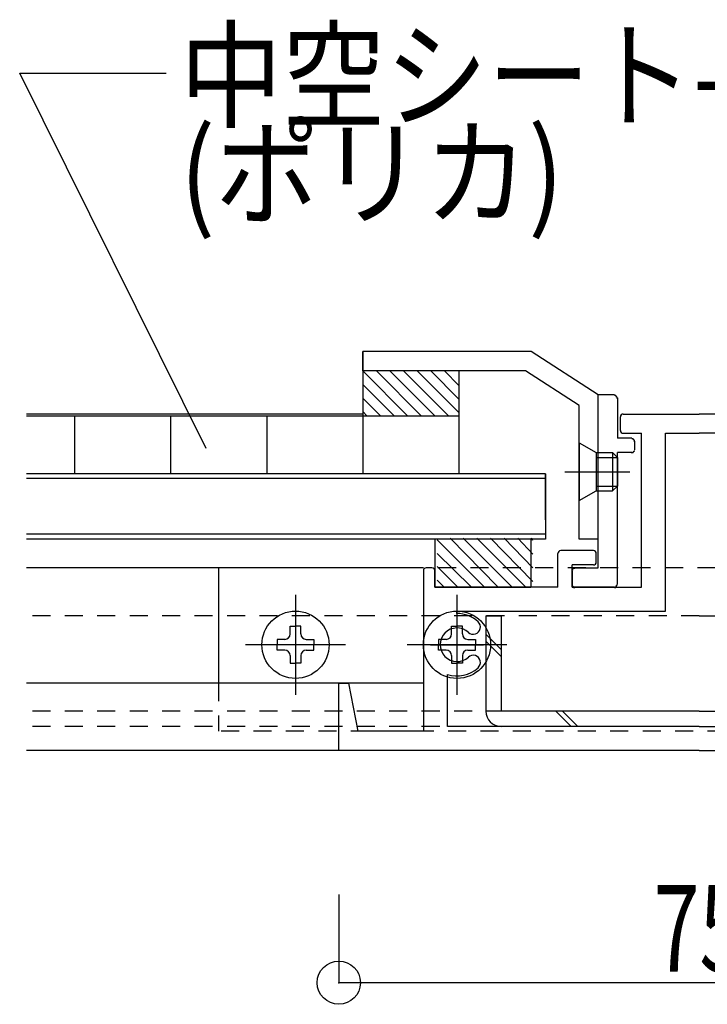
# Model space of a CAD drawing. Extents: x -210 to 210, y -148 to 148.
# Drawn here: x -28 to -5, y -102 to -68 of the extents above; entities that cross this region are included whole.
import ezdxf
from ezdxf.enums import TextEntityAlignment as Align

# ---------------------------------------------------------------- set-up
doc = ezdxf.new("R2010")
doc.units = 0
doc.header["$LTSCALE"] = 10
doc.header["$PDMODE"] = 32
doc.header["$PDSIZE"] = 1.5
doc.linetypes.add('DASHDOT', pattern=[0.5375, 0.375, -0.05, 0.0625, -0.05])
doc.linetypes.add('DOT', pattern=[0.1125, 0.0625, -0.05])
for name, color, linetype in [('St', 127, 'CONTINUOUS'), ('ガラス', 48, 'CONTINUOUS'), ('ゴム等', 63, 'CONTINUOUS'), ('ボルト／ビス', 64, 'CONTINUOUS'), ('別途部材', 96, 'CONTINUOUS'), ('型材断面', 47, 'CONTINUOUS'), ('寸法', 80, 'CONTINUOUS'), ('文字', 79, 'CONTINUOUS'), ('曲げ物', 111, 'CONTINUOUS'), ('補助線', 16, 'DOT')]:
    doc.layers.add(name, color=color, linetype=linetype)
doc.styles.add('TextStyle03', font='MONOTXT', dxfattribs={"height": 1, "bigfont": 'BIGFONT'})

# ---------------------------------------------------------------- blocks, each defined once
blk = doc.blocks.new('*GRP_0164')
at = {"layer": '型材断面', "color": 47, "linetype": 'CONTINUOUS'}
for p, q in [((-7.419668, -81.86643), (-4.786335, -81.86643)), ((-2.153003, -81.86643), (-4.786335, -81.86643)), ((-7.519668, -82.433095), (-7.519668, -81.96643)), ((-2.053003, -82.433095), (-2.053003, -81.96643)), ((-7.419668, -82.533095), (-6.786335, -82.533095)), ((-6.786335, -87.86643), (-6.786335, -82.533095)), ((-5.953003, -82.533095), (-4.786335, -82.533095)), ((-3.619668, -82.533095), (-4.786335, -82.533095)), ((-2.786335, -87.86643), (-2.786335, -82.533095)), ((-2.153003, -82.533095), (-2.786335, -82.533095)), ((-9.686335, -87.86643), (-9.686335, -86.699762)), ((-8.453003, -86.599762), (-9.586335, -86.599762)), ((-8.353003, -86.999763), (-8.353003, -86.699762)), ((-1.219668, -86.999763), (-1.219668, -86.699762)), ((-1.119668, -86.599762), (0.013665, -86.599762)), ((0.113665, -87.86643), (0.113665, -86.699762)), ((-14.353003, -87.299763), (-14.353003, -92.866428)), ((-14.053003, -87.199762), (-14.253003, -87.199762)), ((-13.953003, -87.86643), (-13.953003, -87.299763)), ((-9.186335, -87.86643), (-9.186335, -87.099762)), ((-8.453003, -87.099762), (-9.186335, -87.099762)), ((-1.119668, -87.099762), (-0.386335, -87.099762)), ((-0.386335, -87.86643), (-0.386335, -87.099762)), ((4.380333, -87.86643), (4.380333, -87.299763)), ((4.480333, -87.199762), (4.680333, -87.199762)), ((4.780333, -87.299763), (4.780333, -92.866428)), ((-9.686335, -87.86643), (-13.953003, -87.86643)), ((-9.186335, -87.86643), (-6.786335, -87.86643)), ((-0.386335, -87.86643), (-2.786335, -87.86643)), ((0.113665, -87.86643), (4.380333, -87.86643)), ((-13.186337, -88.949762), (-13.186337, -90.94976)), ((3.613667, -88.949762), (3.613667, -90.94976)), ((-14.103005, -89.866428), (-12.269672, -89.866428)), ((4.530335, -89.866428), (2.697003, -89.866428)), ((-4.786335, -93.533095), (-17.286335, -93.533095)), ((-4.786335, -93.533095), (7.713665, -93.533095))]:
    blk.add_line(p, q, dxfattribs=at)
at = {"layer": '型材断面', "linetype": 'CONTINUOUS'}
for p, q in [((-5.953003, -88.699762), (-5.953003, -82.533095)), ((-3.619668, -88.699762), (-3.619668, -82.533095)), ((-13.186337, -88.783095), (-13.186337, -88.699762)), ((-13.186337, -88.699762), (-5.953003, -88.699762)), ((3.613667, -88.699762), (-3.619668, -88.699762)), ((3.613667, -88.783095), (3.613667, -88.699762)), ((-13.51967, -92.699762), (-13.51967, -90.897205)), ((3.947, -92.699762), (3.947, -90.897205)), ((-17.286335, -93.533095), (-17.286335, -91.19976)), ((-17.286335, -91.19976), (-16.953003, -91.19976)), ((-16.953003, -91.19976), (-16.619668, -92.866428)), ((7.380333, -91.19976), (7.046997, -92.866428)), ((7.713665, -91.19976), (7.380333, -91.19976)), ((7.713665, -93.533095), (7.713665, -91.19976)), ((-14.353003, -92.866428), (-16.619668, -92.866428)), ((-4.786335, -92.699762), (-13.51967, -92.699762)), ((-4.786335, -92.699762), (3.947, -92.699762)), ((4.780333, -92.866428), (7.046997, -92.866428))]:
    blk.add_line(p, q, dxfattribs=at)
at = {"layer": '型材断面', "color": 47, "linetype": 'CONTINUOUS'}
for centre, radius, start, end in [((-7.419668, -81.966424), 0.1, 90, 180), ((-2.153002, -81.966424), 0.1, 0, 90), ((-7.419668, -82.433091), 0.1, 180, 270), ((-2.153002, -82.433091), 0.1, 270, 360), ((-9.586335, -86.699758), 0.1, 90, 180), ((-8.453002, -86.699758), 0.1, 0, 90), ((-1.119668, -86.699758), 0.1, 90, 180), ((0.013665, -86.699758), 0.1, 0, 90), ((-8.453002, -86.999758), 0.1, 270, 360), ((-1.119668, -86.999758), 0.1, 180, 270), ((-14.253002, -87.299758), 0.1, 90, 180), ((-14.053002, -87.299758), 0.1, 0, 90), ((4.480332, -87.299758), 0.1, 90, 180), ((4.680332, -87.299758), 0.1, 0, 90), ((-13.186335, -89.866425), 1.083333, 47.457611, 90.000044), ((3.613665, -89.866425), 1.083333, 89.999956, 132.542389), ((-12.622889, -89.252443), 0.25, 227.457576, 407.457618), ((3.050219, -89.252443), 0.25, 132.542382, 312.542424), ((-13.186335, -89.866424), 0.583333, 47.457615, 312.542407), ((3.613665, -89.866424), 0.583333, 227.457593, 492.542385), ((-12.622889, -90.480405), 0.25, 312.542364, 492.542397), ((3.050219, -90.480405), 0.25, 47.457603, 227.457636), ((-13.186335, -89.866424), 1.083333, 252.079718, 312.542389), ((3.613665, -89.866424), 1.083333, 227.457611, 287.920282)]:
    blk.add_arc(centre, radius, start, end, dxfattribs=at)
blk = doc.blocks.new('*HAT_0007')
at = {"layer": 'ゴム等'}
for p, q in [((-12.25, -87.85), (-13.875, -86.225)), ((-11.775, -87.85), (-13.425, -86.175)), ((-11.3, -87.85), (-12.975, -86.175)), ((-10.825, -87.85), (-12.5, -86.175)), ((-10.55, -87.675), (-12.025, -86.175)), ((-10.55, -87.2), (-11.55, -86.175)), ((-10.55, -86.725), (-11.075, -86.175)), ((-10.55, -86.25), (-10.6, -86.175)), ((-12.7, -87.85), (-13.875, -86.7)), ((-13.175, -87.85), (-13.875, -87.15)), ((-13.65, -87.85), (-13.875, -87.625))]:
    blk.add_line(p, q, dxfattribs=at)
blk = doc.blocks.new('*GRP_0166')
at = {"layer": 'ゴム等', "linetype": 'CONTINUOUS'}
for p, q in [((-10.61967, -86.199765), (-13.953003, -86.199765)), ((-13.953003, -86.199765), (-13.953003, -87.866432)), ((-10.61967, -86.199765), (-10.61967, -87.866432)), ((-13.953003, -87.866432), (-10.61967, -87.866432))]:
    blk.add_line(p, q, dxfattribs=at)
at = {"layer": 'ゴム等'}
blk.add_blockref('*HAT_0007', (0, 0), dxfattribs=at)
blk = doc.blocks.new('*GRP_0184')
at = {"layer": 'ゴム等', "linetype": 'CONTINUOUS'}
for p, q in [((-16.45299, -80.36743), (-16.45299, -81.93327)), ((-13.119683, -80.36743), (-16.45299, -80.36743)), ((-13.119683, -80.36743), (-13.119683, -81.93327)), ((-13.119683, -81.93327), (-16.45299, -81.93327))]:
    blk.add_line(p, q, dxfattribs=at)
blk = doc.blocks.new('*GRP_0168')
at = {"layer": 'ゴム等', "linetype": 'CONTINUOUS'}
for p, q in [((-16.45299, -80.36743), (-14.887115, -81.93327)), ((-14.415715, -81.93327), (-15.981595, -80.36743)), ((-13.94431, -81.93327), (-15.510195, -80.36743)), ((-13.47291, -81.93327), (-15.038795, -80.36743)), ((-13.119683, -81.81507), (-14.567363, -80.36743)), ((-13.119683, -81.343682), (-14.095963, -80.36743)), ((-13.119683, -80.872297), (-13.624562, -80.36743)), ((-15.358515, -81.93327), (-16.45299, -80.838818)), ((-15.82991, -81.93327), (-16.45299, -81.310203)), ((-16.30131, -81.93327), (-16.45299, -81.78159))]:
    blk.add_line(p, q, dxfattribs=at)
blk.add_blockref('*GRP_0184', (0, 0), dxfattribs=at)
blk = doc.blocks.new('*GRP_0185')
at = {"layer": '補助線', "color": 64, "linetype": 'BYBLOCK'}
for p, q in [((-18.786335, -88.133095), (-18.786335, -91.59976)), ((-17.053003, -89.866428), (-20.519668, -89.866428))]:
    blk.add_line(p, q, dxfattribs=at)
blk = doc.blocks.new('*GRP_0169')
at = {"layer": 'ボルト／ビス', "color": 64, "linetype": 'CONTINUOUS'}
for p, q in [((-18.973002, -89.493095), (-18.973002, -89.227322)), ((-18.973002, -89.227322), (-18.786335, -89.227322)), ((-18.599668, -89.227322), (-18.786335, -89.227322)), ((-18.599668, -89.493095), (-18.599668, -89.227322)), ((-19.159667, -89.67976), (-19.42544, -89.67976)), ((-19.42544, -89.67976), (-19.42544, -89.866428)), ((-18.413003, -89.67976), (-18.14723, -89.67976)), ((-18.14723, -89.67976), (-18.14723, -89.866428)), ((-19.42544, -90.053095), (-19.42544, -89.866428)), ((-19.159667, -90.053095), (-19.42544, -90.053095)), ((-18.413003, -90.053095), (-18.14723, -90.053095)), ((-18.14723, -90.053095), (-18.14723, -89.866428)), ((-18.973002, -90.23976), (-18.973002, -90.505533)), ((-18.599668, -90.23976), (-18.599668, -90.505533)), ((-18.973002, -90.505533), (-18.786335, -90.505533)), ((-18.599668, -90.505533), (-18.786335, -90.505533))]:
    blk.add_line(p, q, dxfattribs=at)
blk.add_circle((-18.786335, -89.866428), 1.166668, dxfattribs=at)
for centre, start, end in [((-19.159669, -89.493093), 270, 360), ((-18.413002, -89.493093), 180, 270), ((-19.159669, -90.23976), 0, 90), ((-18.413002, -90.23976), 90, 180)]:
    blk.add_arc(centre, 0.186667, start, end, dxfattribs=at)
at = {"layer": '補助線', "color": 64, "linetype": 'CONTINUOUS'}
blk.add_blockref('*GRP_0185', (0, 0), dxfattribs=at)
blk = doc.blocks.new('*GRP_0187')
at = {"layer": '補助線', "color": 64, "linetype": 'BYBLOCK'}
for p, q in [((-13.186337, -88.133095), (-13.186337, -91.59976)), ((-11.453005, -89.866428), (-14.91967, -89.866428))]:
    blk.add_line(p, q, dxfattribs=at)
blk = doc.blocks.new('*GRP_0171')
at = {"layer": 'ボルト／ビス', "color": 64, "linetype": 'CONTINUOUS'}
for p, q in [((-13.373005, -89.493095), (-13.373005, -89.227322)), ((-13.373005, -89.227322), (-13.186337, -89.227322)), ((-12.99967, -89.227322), (-13.186337, -89.227322)), ((-12.99967, -89.493095), (-12.99967, -89.227322)), ((-13.55967, -89.67976), (-13.825443, -89.67976)), ((-13.825443, -89.67976), (-13.825443, -89.866428)), ((-12.813005, -89.67976), (-12.547232, -89.67976)), ((-12.547232, -89.67976), (-12.547232, -89.866428)), ((-13.825443, -90.053095), (-13.825443, -89.866428)), ((-13.55967, -90.053095), (-13.825443, -90.053095)), ((-12.813005, -90.053095), (-12.547232, -90.053095)), ((-12.547232, -90.053095), (-12.547232, -89.866428)), ((-13.373005, -90.23976), (-13.373005, -90.505533)), ((-12.99967, -90.23976), (-12.99967, -90.505533)), ((-13.373005, -90.505533), (-13.186337, -90.505533)), ((-12.99967, -90.505533), (-13.186337, -90.505533))]:
    blk.add_line(p, q, dxfattribs=at)
blk.add_circle((-13.186337, -89.866428), 1.166668, dxfattribs=at)
for centre, start, end in [((-13.559671, -89.493093), 270, 360), ((-12.813004, -89.493093), 180, 270), ((-13.559671, -90.23976), 0, 90), ((-12.813004, -90.23976), 90, 180)]:
    blk.add_arc(centre, 0.186667, start, end, dxfattribs=at)
at = {"layer": '補助線', "color": 64, "linetype": 'CONTINUOUS'}
blk.add_blockref('*GRP_0187', (0, 0), dxfattribs=at)
blk = doc.blocks.new('*GRP_0174')
at = {"layer": 'ボルト／ビス', "color": 64, "linetype": 'CONTINUOUS'}
for p, q in [((-8.953143, -82.86657), (-8.35315, -83.19989)), ((-8.953143, -82.86657), (-8.953143, -84.86651)), ((-8.35315, -83.19989), (-8.35315, -84.533202)), ((-8.35315, -83.19989), (-7.786495, -83.19989)), ((-7.786495, -83.19989), (-7.619823, -83.366557)), ((-7.786495, -83.19989), (-7.786495, -84.533202)), ((-8.35315, -83.366557), (-7.619823, -83.366557)), ((-7.619823, -83.366557), (-7.619823, -84.36653)), ((-9.447642, -83.866543), (-7.187342, -83.866543)), ((-8.953143, -84.86651), (-8.35315, -84.533202)), ((-8.35315, -84.36653), (-7.619823, -84.36653)), ((-8.35315, -84.533202), (-7.786495, -84.533202)), ((-7.786495, -84.533202), (-7.619823, -84.36653))]:
    blk.add_line(p, q, dxfattribs=at)
at = {"layer": 'ボルト／ビス', "linetype": 'CONTINUOUS'}
blk.add_line((-7.619823, -83.366557), (-7.619823, -84.36653), dxfattribs=at)
blk = doc.blocks.new('*GRP_0175')
at = {"layer": '寸法', "linetype": 'CONTINUOUS'}
blk.add_lwpolyline([(-21.88378, -83.053913), (-28.35368, -70.040978), (-23.275075, -70.040978)], dxfattribs=at)
blk = doc.blocks.new('*DIM_0176')
at = {"layer": '寸法', "linetype": 'CONTINUOUS'}
for p, q in [((-17.286335, -98.533095), (-17.286335, -101.586752)), ((7.713665, -98.533095), (7.713665, -101.586752)), ((7.713665, -101.586752), (-17.286335, -101.586752))]:
    blk.add_line(p, q, dxfattribs=at)
at = {"layer": '寸法'}
for p in [(-17.286335, -101.586752), (7.713665, -101.586752)]:
    blk.add_point(p, dxfattribs=at)
at = {"layer": '寸法', "linetype": 'CONTINUOUS', "style": 'TextStyle03'}
blk.add_text('75', height=3, dxfattribs=at).set_placement((-6.36875, -101.2), (-3.18125, -101.2), align=Align.FIT)
blk = doc.blocks.new('*GRP_0179')
at = {"layer": '型材断面', "color": 47, "linetype": 'CONTINUOUS'}
for p, q in [((-8.286, -87.2), (-8.286, -81.201)), ((-7.72, -81.201), (-8.286, -81.201)), ((-7.62, -81.301), (-7.62, -82.701)), ((-7.12, -82.701), (-7.62, -82.701)), ((-7.02, -83.101), (-7.02, -82.801)), ((-7.12, -83.201), (-7.62, -83.201)), ((-7.62, -87.766), (-7.62, -83.201)), ((-9.186, -87.3), (-9.186, -87.866)), ((-9.086, -87.2), (-8.286, -87.2)), ((-7.72, -87.866), (-9.186, -87.866))]:
    blk.add_line(p, q, dxfattribs=at)
for points in [[(-7.625, -81.325), (-7.625, -81.3), (-7.625, -81.3), (-7.625, -81.3), (-7.625, -81.3), (-7.625, -81.3), (-7.625, -81.3), (-7.625, -81.3), (-7.625, -81.3), (-7.625, -81.3), (-7.625, -81.3), (-7.625, -81.3), (-7.625, -81.3), (-7.625, -81.3), (-7.625, -81.3), (-7.625, -81.3), (-7.625, -81.3), (-7.625, -81.3), (-7.625, -81.3), (-7.625, -81.3), (-7.625, -81.3), (-7.625, -81.3), (-7.625, -81.3), (-7.625, -81.3), (-7.625, -81.3), (-7.625, -81.3), (-7.625, -81.3), (-7.625, -81.3), (-7.625, -81.3), (-7.625, -81.3), (-7.625, -81.3), (-7.625, -81.3), (-7.625, -81.3), (-7.625, -81.3), (-7.625, -81.275), (-7.625, -81.275), (-7.625, -81.275), (-7.625, -81.275), (-7.625, -81.275), (-7.625, -81.275), (-7.625, -81.275), (-7.65, -81.275), (-7.65, -81.275), (-7.65, -81.275), (-7.65, -81.275), (-7.65, -81.275), (-7.65, -81.275), (-7.65, -81.275), (-7.65, -81.275), (-7.65, -81.275), (-7.65, -81.275), (-7.65, -81.275), (-7.65, -81.275), (-7.65, -81.275), (-7.65, -81.275), (-7.65, -81.275), (-7.65, -81.275), (-7.65, -81.275), (-7.65, -81.275), (-7.65, -81.275), (-7.65, -81.275), (-7.65, -81.275), (-7.65, -81.275), (-7.65, -81.275), (-7.65, -81.275), (-7.65, -81.275), (-7.65, -81.275), (-7.65, -81.275), (-7.65, -81.25), (-7.65, -81.25), (-7.65, -81.25), (-7.65, -81.25), (-7.65, -81.25), (-7.65, -81.25), (-7.65, -81.25), (-7.65, -81.25), (-7.65, -81.25), (-7.65, -81.25), (-7.65, -81.25), (-7.65, -81.25), (-7.65, -81.25), (-7.65, -81.25), (-7.65, -81.25), (-7.65, -81.25), (-7.65, -81.25), (-7.65, -81.25), (-7.65, -81.25), (-7.65, -81.25), (-7.65, -81.25), (-7.65, -81.25), (-7.65, -81.25), (-7.65, -81.25), (-7.65, -81.25), (-7.65, -81.25), (-7.65, -81.25), (-7.65, -81.25), (-7.65, -81.25), (-7.65, -81.25), (-7.65, -81.25), (-7.65, -81.25), (-7.65, -81.25), (-7.675, -81.25), (-7.675, -81.25), (-7.675, -81.25), (-7.675, -81.25), (-7.675, -81.25), (-7.675, -81.25), (-7.675, -81.25), (-7.675, -81.25), (-7.675, -81.225), (-7.675, -81.225), (-7.675, -81.225), (-7.675, -81.225), (-7.675, -81.225), (-7.675, -81.225), (-7.675, -81.225), (-7.675, -81.225), (-7.675, -81.225), (-7.675, -81.225), (-7.675, -81.225), (-7.675, -81.225), (-7.675, -81.225), (-7.675, -81.225), (-7.675, -81.225), (-7.675, -81.225), (-7.675, -81.225), (-7.675, -81.225), (-7.675, -81.225), (-7.675, -81.225), (-7.675, -81.225), (-7.675, -81.225), (-7.675, -81.225), (-7.675, -81.225), (-7.675, -81.225), (-7.675, -81.225), (-7.675, -81.225), (-7.675, -81.225), (-7.675, -81.225), (-7.675, -81.225), (-7.675, -81.225), (-7.675, -81.225), (-7.7, -81.225), (-7.7, -81.225), (-7.7, -81.225), (-7.7, -81.225), (-7.7, -81.225), (-7.7, -81.225), (-7.7, -81.225), (-7.7, -81.225), (-7.7, -81.225), (-7.7, -81.225), (-7.7, -81.225), (-7.7, -81.225), (-7.7, -81.225), (-7.7, -81.225), (-7.7, -81.225), (-7.7, -81.225), (-7.7, -81.225), (-7.7, -81.225), (-7.7, -81.225), (-7.7, -81.225), (-7.7, -81.225), (-7.7, -81.225), (-7.7, -81.225), (-7.7, -81.225), (-7.7, -81.225), (-7.7, -81.225), (-7.7, -81.225), (-7.7, -81.225), (-7.7, -81.225), (-7.7, -81.225), (-7.7, -81.225), (-7.7, -81.225), (-7.7, -81.225), (-7.725, -81.225), (-7.725, -81.225), (-7.725, -81.225), (-7.725, -81.225), (-7.725, -81.225), (-7.725, -81.225), (-7.725, -81.225), (-7.725, -81.225), (-7.725, -81.225), (-7.725, -81.225), (-7.725, -81.225), (-7.725, -81.225), (-7.725, -81.225), (-7.725, -81.225), (-7.725, -81.225), (-7.725, -81.225), (-7.725, -81.225), (-7.725, -81.225), (-7.725, -81.225), (-7.725, -81.225), (-7.725, -81.225), (-7.725, -81.225), (-7.725, -81.225), (-7.725, -81.225), (-7.725, -81.225), (-7.725, -81.225)], [(-7.025, -82.825), (-7.025, -82.8), (-7.025, -82.8), (-7.025, -82.8), (-7.025, -82.8), (-7.025, -82.8), (-7.025, -82.8), (-7.025, -82.8), (-7.025, -82.8), (-7.025, -82.8), (-7.025, -82.8), (-7.025, -82.8), (-7.025, -82.8), (-7.025, -82.8), (-7.025, -82.8), (-7.025, -82.8), (-7.025, -82.8), (-7.025, -82.8), (-7.025, -82.8), (-7.025, -82.8), (-7.025, -82.8), (-7.025, -82.8), (-7.025, -82.8), (-7.025, -82.8), (-7.025, -82.8), (-7.025, -82.8), (-7.025, -82.8), (-7.025, -82.8), (-7.025, -82.8), (-7.025, -82.8), (-7.025, -82.8), (-7.025, -82.8), (-7.025, -82.8), (-7.025, -82.775), (-7.025, -82.775), (-7.025, -82.775), (-7.025, -82.775), (-7.025, -82.775), (-7.025, -82.775), (-7.025, -82.775), (-7.025, -82.775), (-7.05, -82.775), (-7.05, -82.775), (-7.05, -82.775), (-7.05, -82.775), (-7.05, -82.775), (-7.05, -82.775), (-7.05, -82.775), (-7.05, -82.775), (-7.05, -82.775), (-7.05, -82.775), (-7.05, -82.775), (-7.05, -82.775), (-7.05, -82.775), (-7.05, -82.775), (-7.05, -82.775), (-7.05, -82.775), (-7.05, -82.775), (-7.05, -82.775), (-7.05, -82.775), (-7.05, -82.775), (-7.05, -82.775), (-7.05, -82.775), (-7.05, -82.775), (-7.05, -82.775), (-7.05, -82.775), (-7.05, -82.775), (-7.05, -82.775), (-7.05, -82.75), (-7.05, -82.75), (-7.05, -82.75), (-7.05, -82.75), (-7.05, -82.75), (-7.05, -82.75), (-7.05, -82.75), (-7.05, -82.75), (-7.05, -82.75), (-7.05, -82.75), (-7.05, -82.75), (-7.05, -82.75), (-7.05, -82.75), (-7.05, -82.75), (-7.05, -82.75), (-7.05, -82.75), (-7.05, -82.75), (-7.05, -82.75), (-7.05, -82.75), (-7.05, -82.75), (-7.05, -82.75), (-7.05, -82.75), (-7.05, -82.75), (-7.05, -82.75), (-7.05, -82.75), (-7.05, -82.75), (-7.05, -82.75), (-7.05, -82.75), (-7.05, -82.75), (-7.05, -82.75), (-7.05, -82.75), (-7.05, -82.75), (-7.05, -82.75), (-7.075, -82.75), (-7.075, -82.75), (-7.075, -82.75), (-7.075, -82.75), (-7.075, -82.75), (-7.075, -82.75), (-7.075, -82.75), (-7.075, -82.75), (-7.075, -82.725), (-7.075, -82.725), (-7.075, -82.725), (-7.075, -82.725), (-7.075, -82.725), (-7.075, -82.725), (-7.075, -82.725), (-7.075, -82.725), (-7.075, -82.725), (-7.075, -82.725), (-7.075, -82.725), (-7.075, -82.725), (-7.075, -82.725), (-7.075, -82.725), (-7.075, -82.725), (-7.075, -82.725), (-7.075, -82.725), (-7.075, -82.725), (-7.075, -82.725), (-7.075, -82.725), (-7.075, -82.725), (-7.075, -82.725), (-7.075, -82.725), (-7.075, -82.725), (-7.075, -82.725), (-7.075, -82.725), (-7.075, -82.725), (-7.075, -82.725), (-7.075, -82.725), (-7.075, -82.725), (-7.075, -82.725), (-7.1, -82.725), (-7.1, -82.725), (-7.1, -82.725), (-7.1, -82.725), (-7.1, -82.725), (-7.1, -82.725), (-7.1, -82.725), (-7.1, -82.725), (-7.1, -82.725), (-7.1, -82.725), (-7.1, -82.725), (-7.1, -82.725), (-7.1, -82.725), (-7.1, -82.725), (-7.1, -82.725), (-7.1, -82.725), (-7.1, -82.725), (-7.1, -82.725), (-7.1, -82.725), (-7.1, -82.725), (-7.1, -82.725), (-7.1, -82.725), (-7.1, -82.725), (-7.1, -82.725), (-7.1, -82.725), (-7.1, -82.725), (-7.1, -82.725), (-7.1, -82.725), (-7.1, -82.725), (-7.1, -82.725), (-7.1, -82.725), (-7.1, -82.725), (-7.1, -82.725), (-7.1, -82.725), (-7.125, -82.725), (-7.125, -82.725), (-7.125, -82.725), (-7.125, -82.725), (-7.125, -82.725), (-7.125, -82.725), (-7.125, -82.725), (-7.125, -82.725), (-7.125, -82.725), (-7.125, -82.725), (-7.125, -82.725), (-7.125, -82.725), (-7.125, -82.725), (-7.125, -82.725), (-7.125, -82.725), (-7.125, -82.725), (-7.125, -82.725), (-7.125, -82.725), (-7.125, -82.725), (-7.125, -82.725), (-7.125, -82.725), (-7.125, -82.725), (-7.125, -82.725), (-7.125, -82.725), (-7.125, -82.725), (-7.125, -82.725)], [(-7.125, -83.225), (-7.125, -83.225), (-7.125, -83.225), (-7.125, -83.225), (-7.125, -83.225), (-7.125, -83.225), (-7.125, -83.225), (-7.125, -83.225), (-7.125, -83.225), (-7.125, -83.225), (-7.125, -83.225), (-7.125, -83.225), (-7.125, -83.225), (-7.125, -83.2), (-7.125, -83.2), (-7.125, -83.2), (-7.125, -83.2), (-7.125, -83.2), (-7.125, -83.2), (-7.125, -83.2), (-7.125, -83.2), (-7.125, -83.2), (-7.125, -83.2), (-7.125, -83.2), (-7.125, -83.2), (-7.125, -83.2), (-7.1, -83.2), (-7.1, -83.2), (-7.1, -83.2), (-7.1, -83.2), (-7.1, -83.2), (-7.1, -83.2), (-7.1, -83.2), (-7.1, -83.2), (-7.1, -83.2), (-7.1, -83.2), (-7.1, -83.2), (-7.1, -83.2), (-7.1, -83.2), (-7.1, -83.2), (-7.1, -83.2), (-7.1, -83.2), (-7.1, -83.2), (-7.1, -83.2), (-7.1, -83.2), (-7.1, -83.2), (-7.1, -83.2), (-7.1, -83.2), (-7.1, -83.2), (-7.1, -83.2), (-7.1, -83.2), (-7.1, -83.2), (-7.1, -83.2), (-7.1, -83.2), (-7.1, -83.2), (-7.1, -83.2), (-7.1, -83.2), (-7.1, -83.2), (-7.1, -83.2), (-7.1, -83.2), (-7.075, -83.2), (-7.075, -83.2), (-7.075, -83.2), (-7.075, -83.2), (-7.075, -83.2), (-7.075, -83.2), (-7.075, -83.2), (-7.075, -83.2), (-7.075, -83.2), (-7.075, -83.2), (-7.075, -83.2), (-7.075, -83.2), (-7.075, -83.2), (-7.075, -83.2), (-7.075, -83.2), (-7.075, -83.2), (-7.075, -83.2), (-7.075, -83.2), (-7.075, -83.2), (-7.075, -83.2), (-7.075, -83.2), (-7.075, -83.2), (-7.075, -83.2), (-7.075, -83.2), (-7.075, -83.2), (-7.075, -83.2), (-7.075, -83.2), (-7.075, -83.2), (-7.075, -83.2), (-7.075, -83.2), (-7.075, -83.2), (-7.075, -83.2), (-7.075, -83.2), (-7.075, -83.175), (-7.075, -83.175), (-7.075, -83.175), (-7.075, -83.175), (-7.075, -83.175), (-7.075, -83.175), (-7.05, -83.175), (-7.05, -83.175), (-7.05, -83.175), (-7.05, -83.175), (-7.05, -83.175), (-7.05, -83.175), (-7.05, -83.175), (-7.05, -83.175), (-7.05, -83.175), (-7.05, -83.175), (-7.05, -83.175), (-7.05, -83.175), (-7.05, -83.175), (-7.05, -83.175), (-7.05, -83.175), (-7.05, -83.175), (-7.05, -83.175), (-7.05, -83.175), (-7.05, -83.175), (-7.05, -83.175), (-7.05, -83.175), (-7.05, -83.175), (-7.05, -83.175), (-7.05, -83.175), (-7.05, -83.175), (-7.05, -83.175), (-7.05, -83.175), (-7.05, -83.175), (-7.05, -83.175), (-7.05, -83.175), (-7.05, -83.175), (-7.05, -83.175), (-7.05, -83.175), (-7.05, -83.175), (-7.05, -83.175), (-7.05, -83.15), (-7.05, -83.15), (-7.05, -83.15), (-7.05, -83.15), (-7.05, -83.15), (-7.05, -83.15), (-7.05, -83.15), (-7.05, -83.15), (-7.05, -83.15), (-7.05, -83.15), (-7.05, -83.15), (-7.05, -83.15), (-7.05, -83.15), (-7.05, -83.15), (-7.05, -83.15), (-7.05, -83.15), (-7.05, -83.15), (-7.05, -83.15), (-7.05, -83.15), (-7.05, -83.15), (-7.05, -83.15), (-7.05, -83.15), (-7.05, -83.15), (-7.05, -83.15), (-7.05, -83.15), (-7.025, -83.15), (-7.025, -83.15), (-7.025, -83.15), (-7.025, -83.15), (-7.025, -83.15), (-7.025, -83.15), (-7.025, -83.15), (-7.025, -83.15), (-7.025, -83.15), (-7.025, -83.125), (-7.025, -83.125), (-7.025, -83.125), (-7.025, -83.125), (-7.025, -83.125), (-7.025, -83.125), (-7.025, -83.125), (-7.025, -83.125), (-7.025, -83.125), (-7.025, -83.125), (-7.025, -83.125), (-7.025, -83.125), (-7.025, -83.125), (-7.025, -83.125), (-7.025, -83.125), (-7.025, -83.125), (-7.025, -83.125), (-7.025, -83.125), (-7.025, -83.125), (-7.025, -83.125), (-7.025, -83.125), (-7.025, -83.125), (-7.025, -83.125), (-7.025, -83.125), (-7.025, -83.125), (-7.025, -83.125), (-7.025, -83.125), (-7.025, -83.125), (-7.025, -83.125), (-7.025, -83.125), (-7.025, -83.125), (-7.025, -83.125)], [(-9.1, -87.2), (-9.1, -87.2), (-9.1, -87.2), (-9.1, -87.2), (-9.1, -87.2), (-9.1, -87.2), (-9.1, -87.2), (-9.1, -87.225), (-9.1, -87.225), (-9.1, -87.225), (-9.1, -87.225), (-9.1, -87.225), (-9.1, -87.225), (-9.1, -87.225), (-9.1, -87.225), (-9.1, -87.225), (-9.1, -87.225), (-9.1, -87.225), (-9.125, -87.225), (-9.125, -87.225), (-9.125, -87.225), (-9.125, -87.225), (-9.125, -87.225), (-9.125, -87.225), (-9.125, -87.225), (-9.125, -87.225), (-9.125, -87.225), (-9.125, -87.225), (-9.125, -87.225), (-9.125, -87.225), (-9.125, -87.225), (-9.125, -87.225), (-9.125, -87.225), (-9.125, -87.225), (-9.125, -87.225), (-9.125, -87.225), (-9.125, -87.225), (-9.125, -87.225), (-9.125, -87.225), (-9.125, -87.225), (-9.125, -87.225), (-9.125, -87.225), (-9.125, -87.225), (-9.125, -87.225), (-9.125, -87.225), (-9.125, -87.225), (-9.125, -87.225), (-9.125, -87.225), (-9.125, -87.225), (-9.125, -87.225), (-9.125, -87.225), (-9.15, -87.225), (-9.15, -87.225), (-9.15, -87.225), (-9.15, -87.225), (-9.15, -87.225), (-9.15, -87.225), (-9.15, -87.225), (-9.15, -87.225), (-9.15, -87.225), (-9.15, -87.225), (-9.15, -87.225), (-9.15, -87.225), (-9.15, -87.225), (-9.15, -87.225), (-9.15, -87.225), (-9.15, -87.225), (-9.15, -87.225), (-9.15, -87.225), (-9.15, -87.225), (-9.15, -87.225), (-9.15, -87.225), (-9.15, -87.225), (-9.15, -87.225), (-9.15, -87.225), (-9.15, -87.225), (-9.15, -87.225), (-9.15, -87.225), (-9.15, -87.225), (-9.15, -87.225), (-9.15, -87.225), (-9.15, -87.225), (-9.15, -87.225), (-9.15, -87.225), (-9.15, -87.225), (-9.15, -87.225), (-9.15, -87.225), (-9.15, -87.225), (-9.175, -87.225), (-9.175, -87.225), (-9.175, -87.225), (-9.175, -87.225), (-9.175, -87.25), (-9.175, -87.25), (-9.175, -87.25), (-9.175, -87.25), (-9.175, -87.25), (-9.175, -87.25), (-9.175, -87.25), (-9.175, -87.25), (-9.175, -87.25), (-9.175, -87.25), (-9.175, -87.25), (-9.175, -87.25), (-9.175, -87.25), (-9.175, -87.25), (-9.175, -87.25), (-9.175, -87.25), (-9.175, -87.25), (-9.175, -87.25), (-9.175, -87.25), (-9.175, -87.25), (-9.175, -87.25), (-9.175, -87.25), (-9.175, -87.25), (-9.175, -87.25), (-9.175, -87.25), (-9.175, -87.25), (-9.175, -87.25), (-9.175, -87.25), (-9.175, -87.25), (-9.175, -87.25), (-9.175, -87.25), (-9.175, -87.25), (-9.175, -87.25), (-9.175, -87.25), (-9.175, -87.25), (-9.175, -87.25), (-9.175, -87.25), (-9.175, -87.25), (-9.175, -87.25), (-9.175, -87.25), (-9.175, -87.25), (-9.175, -87.275), (-9.175, -87.275), (-9.175, -87.275), (-9.175, -87.275), (-9.175, -87.275), (-9.175, -87.275), (-9.2, -87.275), (-9.2, -87.275), (-9.2, -87.275), (-9.2, -87.275), (-9.2, -87.275), (-9.2, -87.275), (-9.2, -87.275), (-9.2, -87.275), (-9.2, -87.275), (-9.2, -87.275), (-9.2, -87.275), (-9.2, -87.275), (-9.2, -87.275), (-9.2, -87.275), (-9.2, -87.275), (-9.2, -87.275), (-9.2, -87.275), (-9.2, -87.275), (-9.2, -87.275), (-9.2, -87.275), (-9.2, -87.275), (-9.2, -87.275), (-9.2, -87.275), (-9.2, -87.275), (-9.2, -87.275), (-9.2, -87.275), (-9.2, -87.275), (-9.2, -87.275), (-9.2, -87.275), (-9.2, -87.3), (-9.2, -87.3), (-9.2, -87.3), (-9.2, -87.3), (-9.2, -87.3), (-9.2, -87.3), (-9.2, -87.3), (-9.2, -87.3), (-9.2, -87.3), (-9.2, -87.3), (-9.2, -87.3), (-9.2, -87.3), (-9.2, -87.3), (-9.2, -87.3), (-9.2, -87.3), (-9.2, -87.3), (-9.2, -87.3), (-9.2, -87.3), (-9.2, -87.3), (-9.2, -87.3), (-9.2, -87.3), (-9.2, -87.3), (-9.2, -87.3), (-9.2, -87.3), (-9.2, -87.3), (-9.2, -87.3), (-9.2, -87.3), (-9.2, -87.3), (-9.2, -87.3), (-9.2, -87.3), (-9.2, -87.3), (-9.2, -87.3)], [(-9.2, -87.775), (-9.2, -87.775), (-9.2, -87.775), (-9.2, -87.775), (-9.2, -87.775), (-9.2, -87.775), (-9.2, -87.775), (-9.2, -87.775), (-9.2, -87.775), (-9.2, -87.775), (-9.2, -87.775), (-9.2, -87.8), (-9.2, -87.8), (-9.2, -87.8), (-9.2, -87.8), (-9.2, -87.8), (-9.2, -87.8), (-9.2, -87.8), (-9.2, -87.8), (-9.2, -87.8), (-9.2, -87.8), (-9.2, -87.8), (-9.2, -87.8), (-9.2, -87.8), (-9.2, -87.8), (-9.2, -87.8), (-9.2, -87.8), (-9.2, -87.8), (-9.2, -87.8), (-9.2, -87.8), (-9.2, -87.8), (-9.2, -87.8), (-9.2, -87.8), (-9.2, -87.8), (-9.2, -87.8), (-9.2, -87.8), (-9.2, -87.8), (-9.2, -87.8), (-9.2, -87.8), (-9.2, -87.8), (-9.2, -87.8), (-9.2, -87.8), (-9.2, -87.8), (-9.2, -87.8), (-9.2, -87.825), (-9.2, -87.825), (-9.2, -87.825), (-9.2, -87.825), (-9.2, -87.825), (-9.2, -87.825), (-9.2, -87.825), (-9.2, -87.825), (-9.2, -87.825), (-9.2, -87.825), (-9.2, -87.825), (-9.2, -87.825), (-9.2, -87.825), (-9.2, -87.825), (-9.2, -87.825), (-9.2, -87.825), (-9.2, -87.825), (-9.175, -87.825), (-9.175, -87.825), (-9.175, -87.825), (-9.175, -87.825), (-9.175, -87.825), (-9.175, -87.825), (-9.175, -87.825), (-9.175, -87.825), (-9.175, -87.825), (-9.175, -87.825), (-9.175, -87.825), (-9.175, -87.825), (-9.175, -87.825), (-9.175, -87.825), (-9.175, -87.825), (-9.175, -87.825), (-9.175, -87.825), (-9.175, -87.825), (-9.175, -87.825), (-9.175, -87.85), (-9.175, -87.85), (-9.175, -87.85), (-9.175, -87.85), (-9.175, -87.85), (-9.175, -87.85), (-9.175, -87.85), (-9.175, -87.85), (-9.175, -87.85), (-9.175, -87.85), (-9.175, -87.85), (-9.175, -87.85), (-9.175, -87.85), (-9.175, -87.85), (-9.175, -87.85), (-9.175, -87.85), (-9.175, -87.85), (-9.175, -87.85), (-9.175, -87.85), (-9.175, -87.85), (-9.175, -87.85), (-9.175, -87.85), (-9.175, -87.85), (-9.175, -87.85), (-9.175, -87.85), (-9.175, -87.85), (-9.175, -87.85), (-9.175, -87.85), (-9.175, -87.85), (-9.175, -87.85), (-9.175, -87.85), (-9.175, -87.85), (-9.15, -87.85), (-9.15, -87.85), (-9.15, -87.85), (-9.15, -87.85), (-9.15, -87.85), (-9.15, -87.85), (-9.15, -87.85), (-9.15, -87.85), (-9.15, -87.85), (-9.15, -87.85), (-9.15, -87.85), (-9.15, -87.85), (-9.15, -87.85), (-9.15, -87.85), (-9.15, -87.875), (-9.15, -87.875), (-9.15, -87.875), (-9.15, -87.875), (-9.15, -87.875), (-9.15, -87.875), (-9.15, -87.875), (-9.15, -87.875), (-9.15, -87.875), (-9.15, -87.875), (-9.15, -87.875), (-9.15, -87.875), (-9.15, -87.875), (-9.15, -87.875), (-9.15, -87.875), (-9.15, -87.875), (-9.15, -87.875), (-9.15, -87.875), (-9.15, -87.875), (-9.15, -87.875), (-9.15, -87.875), (-9.15, -87.875), (-9.15, -87.875), (-9.125, -87.875), (-9.125, -87.875), (-9.125, -87.875), (-9.125, -87.875), (-9.125, -87.875), (-9.125, -87.875), (-9.125, -87.875), (-9.125, -87.875), (-9.125, -87.875), (-9.125, -87.875), (-9.125, -87.875), (-9.125, -87.875), (-9.125, -87.875), (-9.125, -87.875), (-9.125, -87.875), (-9.125, -87.875), (-9.125, -87.875), (-9.125, -87.875), (-9.125, -87.875), (-9.125, -87.875), (-9.125, -87.875), (-9.125, -87.875), (-9.125, -87.875), (-9.125, -87.875), (-9.125, -87.875), (-9.125, -87.875), (-9.125, -87.875), (-9.125, -87.875), (-9.125, -87.875), (-9.125, -87.875), (-9.125, -87.875), (-9.125, -87.875), (-9.125, -87.875), (-9.1, -87.875), (-9.1, -87.875), (-9.1, -87.875), (-9.1, -87.875), (-9.1, -87.875), (-9.1, -87.875), (-9.1, -87.875), (-9.1, -87.875), (-9.1, -87.875), (-9.1, -87.875), (-9.1, -87.875), (-9.1, -87.875), (-9.1, -87.875), (-9.1, -87.875), (-9.1, -87.875), (-9.1, -87.875), (-9.1, -87.875), (-9.1, -87.875)], [(-7.725, -87.875), (-7.725, -87.875), (-7.725, -87.875), (-7.725, -87.875), (-7.725, -87.875), (-7.725, -87.875), (-7.725, -87.875), (-7.725, -87.875), (-7.725, -87.875), (-7.725, -87.875), (-7.725, -87.875), (-7.725, -87.875), (-7.725, -87.875), (-7.725, -87.875), (-7.725, -87.875), (-7.725, -87.875), (-7.725, -87.875), (-7.725, -87.875), (-7.725, -87.875), (-7.725, -87.875), (-7.725, -87.875), (-7.725, -87.875), (-7.725, -87.875), (-7.725, -87.875), (-7.725, -87.875), (-7.725, -87.875), (-7.7, -87.875), (-7.7, -87.875), (-7.7, -87.875), (-7.7, -87.875), (-7.7, -87.875), (-7.7, -87.875), (-7.7, -87.875), (-7.7, -87.875), (-7.7, -87.875), (-7.7, -87.875), (-7.7, -87.875), (-7.7, -87.875), (-7.7, -87.875), (-7.7, -87.875), (-7.7, -87.875), (-7.7, -87.875), (-7.7, -87.875), (-7.7, -87.875), (-7.7, -87.875), (-7.7, -87.875), (-7.7, -87.875), (-7.7, -87.875), (-7.7, -87.875), (-7.7, -87.875), (-7.7, -87.875), (-7.7, -87.875), (-7.7, -87.875), (-7.7, -87.875), (-7.7, -87.875), (-7.7, -87.875), (-7.7, -87.875), (-7.7, -87.875), (-7.7, -87.875), (-7.675, -87.875), (-7.675, -87.875), (-7.675, -87.875), (-7.675, -87.875), (-7.675, -87.875), (-7.675, -87.875), (-7.675, -87.875), (-7.675, -87.875), (-7.675, -87.875), (-7.675, -87.875), (-7.675, -87.875), (-7.675, -87.875), (-7.675, -87.875), (-7.675, -87.875), (-7.675, -87.875), (-7.675, -87.85), (-7.675, -87.85), (-7.675, -87.85), (-7.675, -87.85), (-7.675, -87.85), (-7.675, -87.85), (-7.675, -87.85), (-7.675, -87.85), (-7.675, -87.85), (-7.675, -87.85), (-7.675, -87.85), (-7.675, -87.85), (-7.675, -87.85), (-7.675, -87.85), (-7.675, -87.85), (-7.675, -87.85), (-7.675, -87.85), (-7.675, -87.85), (-7.675, -87.85), (-7.675, -87.85), (-7.675, -87.85), (-7.675, -87.85), (-7.675, -87.85), (-7.675, -87.85), (-7.675, -87.85), (-7.65, -87.85), (-7.65, -87.85), (-7.65, -87.85), (-7.65, -87.85), (-7.65, -87.85), (-7.65, -87.85), (-7.65, -87.85), (-7.65, -87.85), (-7.65, -87.85), (-7.65, -87.85), (-7.65, -87.85), (-7.65, -87.85), (-7.65, -87.85), (-7.65, -87.85), (-7.65, -87.85), (-7.65, -87.85), (-7.65, -87.85), (-7.65, -87.85), (-7.65, -87.85), (-7.65, -87.85), (-7.65, -87.85), (-7.65, -87.825), (-7.65, -87.825), (-7.65, -87.825), (-7.65, -87.825), (-7.65, -87.825), (-7.65, -87.825), (-7.65, -87.825), (-7.65, -87.825), (-7.65, -87.825), (-7.65, -87.825), (-7.65, -87.825), (-7.65, -87.825), (-7.65, -87.825), (-7.65, -87.825), (-7.65, -87.825), (-7.65, -87.825), (-7.65, -87.825), (-7.65, -87.825), (-7.65, -87.825), (-7.65, -87.825), (-7.65, -87.825), (-7.65, -87.825), (-7.65, -87.825), (-7.65, -87.825), (-7.65, -87.825), (-7.65, -87.825), (-7.65, -87.825), (-7.65, -87.825), (-7.65, -87.825), (-7.65, -87.825), (-7.65, -87.825), (-7.65, -87.825), (-7.65, -87.825), (-7.65, -87.825), (-7.65, -87.825), (-7.65, -87.825), (-7.65, -87.8), (-7.65, -87.8), (-7.65, -87.8), (-7.625, -87.8), (-7.625, -87.8), (-7.625, -87.8), (-7.625, -87.8), (-7.625, -87.8), (-7.625, -87.8), (-7.625, -87.8), (-7.625, -87.8), (-7.625, -87.8), (-7.625, -87.8), (-7.625, -87.8), (-7.625, -87.8), (-7.625, -87.8), (-7.625, -87.8), (-7.625, -87.8), (-7.625, -87.8), (-7.625, -87.8), (-7.625, -87.8), (-7.625, -87.8), (-7.625, -87.8), (-7.625, -87.8), (-7.625, -87.8), (-7.625, -87.8), (-7.625, -87.8), (-7.625, -87.8), (-7.625, -87.8), (-7.625, -87.8), (-7.625, -87.8), (-7.625, -87.8), (-7.625, -87.8), (-7.625, -87.775), (-7.625, -87.775), (-7.625, -87.775), (-7.625, -87.775), (-7.625, -87.775), (-7.625, -87.775), (-7.625, -87.775), (-7.625, -87.775), (-7.625, -87.775), (-7.625, -87.775), (-7.625, -87.775)]]:
    blk.add_lwpolyline(points, dxfattribs=at)
blk = doc.blocks.new('*GRP_0180')
at = {"layer": '曲げ物', "linetype": 'CONTINUOUS'}
for p, q in [((-16.45299, -79.70077), (-16.45299, -80.36743)), ((-10.61857, -79.70077), (-16.45299, -79.70077)), ((-16.45299, -80.36743), (-16.45299, -79.700778)), ((-8.286475, -81.200817), (-10.61857, -79.70077)), ((-10.814462, -80.367422), (-16.45299, -80.367422)), ((-8.953143, -81.56465), (-10.814462, -80.367422)), ((-8.286475, -86.199798), (-8.286475, -81.200817)), ((-8.953143, -86.199798), (-8.953143, -81.56465)), ((-8.286475, -86.199798), (-8.953143, -86.199798))]:
    blk.add_line(p, q, dxfattribs=at)
blk = doc.blocks.new('*GRP_0182')
at = {"layer": 'St', "linetype": 'CONTINUOUS'}
for p, q in [((-12.186333, -88.86643), (-12.186333, -92.16643)), ((-12.186333, -88.86643), (-11.653, -88.86643)), ((-11.653, -88.86643), (-11.653, -92.16643)), ((2.08033, -88.86643), (2.08033, -92.16643)), ((2.08033, -88.86643), (2.613662, -88.86643)), ((2.613662, -88.86643), (2.613662, -92.16643)), ((-12.186333, -89.503245), (-11.653, -90.036578)), ((-12.186333, -89.738945), (-11.653, -90.272278)), ((2.08033, -89.503245), (2.613662, -90.036578)), ((2.08033, -89.738945), (2.613662, -90.272278)), ((-4.786335, -92.16643), (-11.653, -92.16643)), ((-9.758847, -92.16643), (-9.225515, -92.699762)), ((-9.523147, -92.16643), (-8.989815, -92.699762)), ((-4.786335, -92.16643), (2.08033, -92.16643)), ((-1.463415, -92.16643), (-0.930083, -92.699762)), ((-1.227715, -92.16643), (-0.694383, -92.699762)), ((-4.786335, -92.699762), (-11.653, -92.699762)), ((-4.786335, -92.699762), (2.08033, -92.699762))]:
    blk.add_line(p, q, dxfattribs=at)
for centre, start, end in [((-11.652998, -92.166431), 180, 270), ((2.080328, -92.166431), 270, 360)]:
    blk.add_arc(centre, 0.533333, start, end, dxfattribs=at)

msp = doc.modelspace()

# ---------------------------------------------------------------- linework, layer by layer
at = {"layer": 'St', "linetype": 'CONTINUOUS'}
for p, q in [((-14.353003, -87.199762), (-21.453003, -87.199762)), ((-21.453003, -87.199762), (-21.453003, -91.19976))]:
    msp.add_line(p, q, dxfattribs=at)
at = {"layer": 'St', "linetype": 'DOT'}
for p, q in [((4.780333, -87.199762), (-14.416388, -87.199762)), ((-4.786335, -88.86643), (-28.119675, -88.86643)), ((-4.786335, -88.86643), (18.546992, -88.86643)), ((-21.453003, -91.19976), (-21.453003, -92.866428)), ((-4.786335, -92.16643), (-28.119675, -92.16643)), ((-4.786335, -92.16643), (18.546992, -92.16643)), ((-4.786335, -92.699762), (-28.119675, -92.699762)), ((11.880333, -92.866428), (-21.453003, -92.866428)), ((-4.78635, -92.699762), (18.546992, -92.699762))]:
    msp.add_line(p, q, dxfattribs=at)
at = {"layer": 'ガラス', "linetype": 'CONTINUOUS'}
for p, q in [((-10.12079, -83.9331), (-28.119675, -83.9331)), ((-10.12079, -83.9331), (-10.12079, -86.199767)), ((-10.12079, -85.533097), (-10.12079, -83.9331)), ((-10.12079, -84.099765), (-28.119675, -84.099765)), ((-10.12079, -86.0331), (-28.119675, -86.0331)), ((-10.12079, -86.199765), (-28.119675, -86.199765))]:
    msp.add_line(p, q, dxfattribs=at)
at = {"layer": '別途部材', "linetype": 'CONTINUOUS'}
for p, q in [((-13.119683, -81.93327), (-28.119675, -81.93327)), ((-26.45301, -81.93327), (-26.45301, -83.933202)), ((-23.119683, -81.93327), (-23.119683, -83.933202)), ((-19.786342, -81.93327), (-19.786342, -83.933202)), ((-16.45301, -81.93327), (-16.45301, -83.933202)), ((-13.119683, -81.93327), (-13.119683, -83.933202)), ((-13.119683, -83.933202), (-28.119675, -83.933202))]:
    msp.add_line(p, q, dxfattribs=at)
at = {"layer": '型材断面', "linetype": 'CONTINUOUS'}
for p, q in [((-16.454122, -81.86643), (-28.119675, -81.86643)), ((-14.353003, -87.199762), (-28.119675, -87.199762)), ((-14.353003, -91.19976), (-28.119675, -91.19976)), ((-4.786335, -93.533095), (-28.119675, -93.533095)), ((-4.786335, -93.533095), (18.546992, -93.533095))]:
    msp.add_line(p, q, dxfattribs=at)

# ---------------------------------------------------------------- block references
at = {"layer": 'St', "linetype": 'DASHDOT'}
msp.add_blockref('*GRP_0182', (0, 0), dxfattribs=at)
at = {"layer": 'ゴム等', "linetype": 'CONTINUOUS'}
for name in ['*GRP_0168', '*GRP_0166']:
    msp.add_blockref(name, (0, 0), dxfattribs=at)
at = {"layer": 'ボルト／ビス', "linetype": 'CONTINUOUS'}
msp.add_blockref('*GRP_0174', (0, 0), dxfattribs=at)
at = {"layer": 'ボルト／ビス', "color": 64, "linetype": 'CONTINUOUS'}
for name in ['*GRP_0169', '*GRP_0171']:
    msp.add_blockref(name, (0, 0), dxfattribs=at)
at = {"layer": '型材断面', "linetype": 'CONTINUOUS'}
msp.add_blockref('*GRP_0164', (0, 0), dxfattribs=at)
at = {"layer": '寸法', "linetype": 'CONTINUOUS'}
for name in ['*GRP_0175', '*DIM_0176']:
    msp.add_blockref(name, (0, 0), dxfattribs=at)
at = {"layer": '曲げ物', "linetype": 'CONTINUOUS'}
for name in ['*GRP_0180', '*GRP_0179']:
    msp.add_blockref(name, (0, 0), dxfattribs=at)

# ---------------------------------------------------------------- texts
at = {"layer": '文字', "linetype": 'CONTINUOUS', "style": 'TextStyle03'}
for s, p, p2 in [('中空シート-6t(透明)', (-22.8, -71.625), (9.075, -71.625)), ('(ポリカ)', (-22.8, -75), (-9.4875, -75))]:
    msp.add_text(s, height=3, dxfattribs=at).set_placement(p, p2, align=Align.FIT)

doc.saveas('drawing.dxf')
